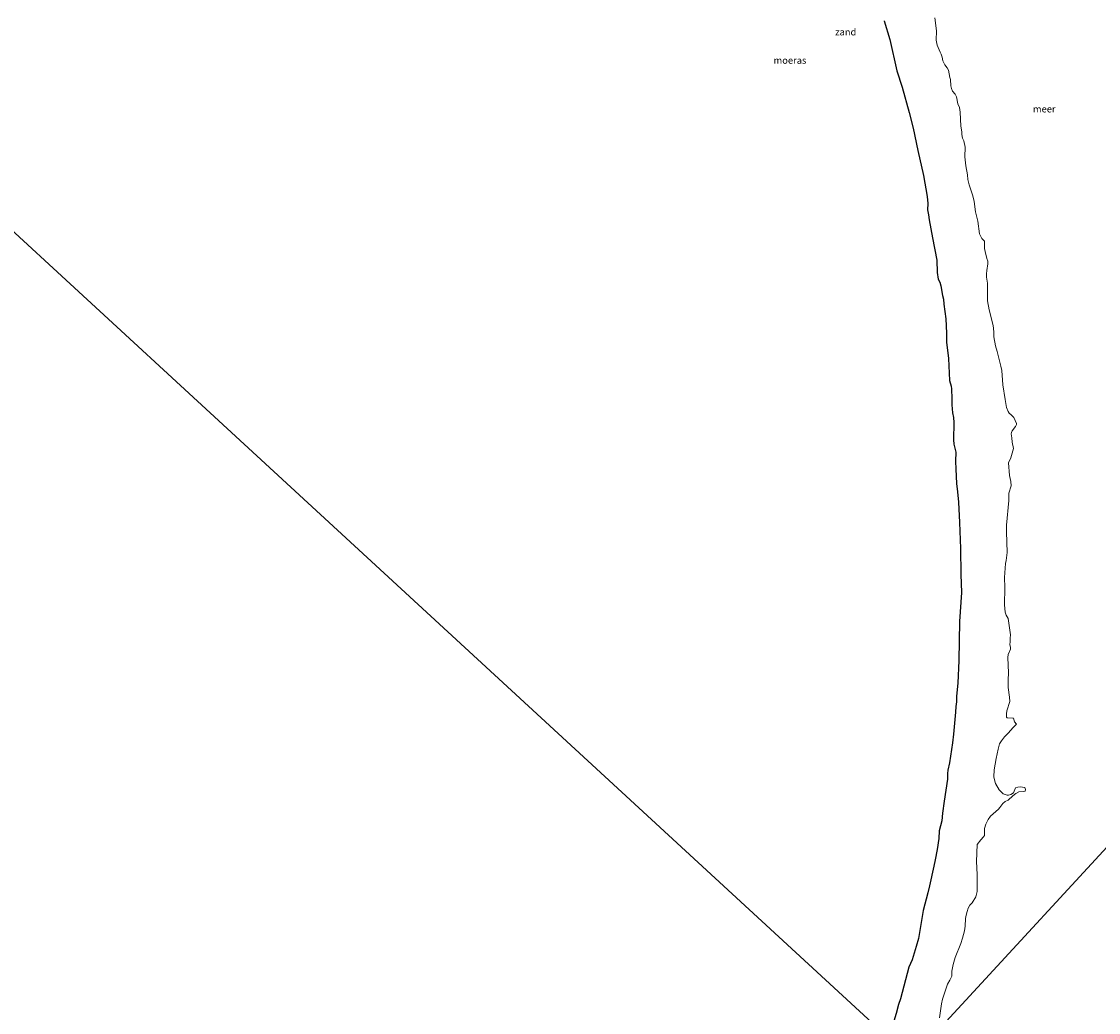
# Model space of a CAD drawing. Units: metres. Extents: x 152235 to 160007, y 506250 to 512500.
# Drawn here: x 154535 to 154928, y 510000 to 510361 of the extents above; entities that cross this region are included whole.
import ezdxf
from ezdxf.enums import TextEntityAlignment as Align

# ---------------------------------------------------------------- set-up
doc = ezdxf.new("R2010")
doc.units = ezdxf.units.M
for name, color, linetype, lineweight in [('B-ME-IE-GRONDWERKLIJN-GROND_NIETINGERICHT-GV-B6', 253, 'Continuous', 18), ('B-ME-IE-HULPGEOMETRIE-L-B1', 53, 'Continuous', 18), ('B-ME-OB-WATERLIJN-L-B1', 133, 'OB-WATERLIJN', 18), ('B-ME-OG-WATER-GV-B6', 153, 'Continuous', 18)]:
    doc.layers.add(name, color=color, linetype=linetype, lineweight=lineweight)
doc.layers.add('B-ME-IE-MOERAS-GV-B6', color=10, linetype='Continuous')
doc.styles.add('NLCS-ISO', font='NLCS-ISO.TTF')
doc.linetypes.add('OB-WATERLIJN', pattern='A,10,[32,NLCS.SHX,S=2,R=0,X=0,Y=0],-12', length=22)

msp = doc.modelspace()

# ---------------------------------------------------------------- linework, layer by layer
at = {"layer": 'B-ME-IE-GRONDWERKLIJN-GROND_NIETINGERICHT-GV-B6'}
for points in [[(154861.8901, 510313.8012, 0.4405), (154860.172, 510322.028, 0.4572), (154858.782, 510327.697, 0.528), (154856.19, 510336.921, 0.5175), (154854.29, 510342.815, 0.458), (154851.766, 510354.303, 0.437), (154849.716, 510361.114, 0.516)], [(154868.095, 510362.155, -0.3), (154868.679, 510357.418, -0.3), (154868.6386, 510354.0298, -0.3), (154868.9279, 510352.2745, -0.3), (154870.033, 510349.686, -0.3), (154870.4033, 510348.9139, -0.3), (154870.7627, 510347.7893, -0.3), (154871.027, 510346.48, -0.3), (154871.737, 510345.033, -0.3), (154872.656, 510343.95, -0.3), (154873.161, 510343.058, -0.3), (154873.6145, 510340.412, -0.3), (154873.799, 510339.6709, -0.3), (154873.9729, 510337.411, -0.3), (154874.19, 510336.4403, -0.3), (154874.57, 510335.412, -0.3), (154875.4994, 510334.3214, -0.3), (154875.9799, 510333.4424, -0.3), (154876.536, 510330.84, -0.3), (154877.071, 510329.462, -0.3), (154877.312, 510327.754, -0.3), (154877.623, 510322.661, -0.3), (154877.931, 510320.577, -0.3), (154877.9258, 510319.6138, -0.3), (154878.2278, 510318.3687, -0.3), (154878.647, 510317.384, -0.3), (154879.203, 510315.084, -0.3), (154879.0175, 510311.493, -0.3), (154879.4618, 510308.2704, -0.3), (154879.991, 510304.946, -0.3), (154880.1907, 510303.2168, -0.3), (154880.6116, 510301.3675, -0.3), (154881.959, 510297.365, -0.3), (154882.4863, 510295.2264, -0.3), (154882.9551, 510291.5046, -0.3), (154883.854, 510288.116, -0.3), (154884.465, 510283.399, -0.3), (154885.2351, 510281.7907, -0.3), (154886.2729, 510280.7268, -0.3), (154886.1735, 510279.1672, -0.3), (154886.2119, 510278.1686, -0.3), (154886.4277, 510277.0083, -0.3), (154887.0968, 510274.4032, -0.3), (154887.4161, 510273.4958, -0.3), (154887.4508, 510272.5538, -0.3), (154887.0577, 510270.1098, -0.3), (154886.9641, 510268.8883, -0.3), (154886.998, 510267.683, -0.3), (154887.283, 510265.418, -0.3), (154887.287, 510260.457, -0.3), (154887.36, 510259.047, -0.3), (154887.884, 510255.81, -0.3), (154889.381, 510250.081, -0.3), (154889.671, 510247.701, -0.3), (154889.687, 510245.911, -0.3), (154890.178, 510242.674, -0.3), (154890.876, 510240.585, -0.3), (154892.205, 510235.201, -0.3), (154892.4886, 510233.6737, -0.3), (154892.9137, 510228.408, -0.3), (154893.7232, 510223.077, -0.3), (154894.2954, 510220.1398, -0.3), (154894.7982, 510218.7189, -0.3), (154895.242, 510218.0818, -0.3), (154895.996, 510217.462, -0.3), (154896.889, 510216.544, -0.3), (154897.9456, 510214.3754, -0.3), (154897.9094, 510214.0108, -0.3), (154897.498, 510213.226, -0.3), (154896.3739, 510211.6985, -0.3), (154896.0237, 510211.0345, -0.3), (154895.916, 510210.583, -0.3), (154896.168, 510209.149, -0.3), (154896.301, 510207.501, -0.3), (154896.76, 510205.168, -0.3), (154895.806, 510201.846, -0.3), (154895.034, 510199.994, -0.3), (154895.317, 510195.387, -0.3), (154895.882, 510193.178, -0.3), (154895.911, 510191.589, -0.3), (154895.156, 510188.954, -0.3), (154895.084, 510186.229, -0.3), (154894.308, 510177.2533, -0.3), (154894.2394, 510174.8484, -0.3), (154894.467, 510167.315, -0.3), (154894.16, 510164.415, -0.3), (154893.858, 510163.306, -0.3), (154893.536, 510158.157, -0.3), (154893.586, 510154.59, -0.3), (154893.4929, 510148.1899, -0.3), (154893.742, 510145.5605, -0.3), (154894.1007, 510144.4504, -0.3), (154894.864, 510143.193, -0.3), (154895.717, 510137.3458, -0.3), (154895.5862, 510136.0156, -0.3), (154895.612, 510134.8956, -0.3), (154895.446, 510133.586, -0.3), (154895.699, 510132.8473, -0.3), (154895.7113, 510132.0173, -0.3), (154894.9144, 510130.1165, -0.3), (154894.6925, 510129.0022, -0.3), (154894.932, 510123.501, -0.3), (154894.809, 510120.945, -0.3), (154894.873, 510118.042, -0.3), (154895.36, 510114.511, -0.3), (154895.447, 510113.03, -0.3), (154894.3713, 510109.5584, -0.3), (154894.2128, 510108.5058, -0.3), (154894.2757, 510107.3365, -0.3), (154894.4573, 510107.0427, -0.3), (154896.5869, 510106.9723, -0.3), (154896.8358, 510106.8563, -0.3), (154897.164, 510105.619, -0.3), (154897.873, 510104.678, -0.3), (154896.661, 510103.526, -0.3), (154894.848, 510101.394, -0.3), (154893.557, 510100.137, -0.3), (154892.4591, 510098.6502, -0.3), (154891.752, 510097.545, -0.3), (154891.1904, 510095.6761, -0.3), (154890.466, 510092.2719, -0.3), (154889.736, 510088.136, -0.3), (154889.619, 510085.578, -0.3), (154889.8396, 510084.43, -0.3), (154890.2908, 510083.1103, -0.3), (154891.557, 510080.78, -0.3), (154893.032, 510079.372, -0.3), (154894.458, 510078.867, -0.3), (154895.024, 510078.8618, -0.3), (154895.836, 510079.034, -0.3), (154896.781, 510079.738, -0.3), (154897.489, 510081.484, -0.3), (154898.336, 510081.811, -0.3), (154899.284, 510081.849, -0.3), (154900.93, 510081.591, -0.3), (154901.188, 510080.914, -0.3), (154901.0067, 510080.3428, -0.3), (154900.351, 510080.127, -0.3), (154898.764, 510080.125, -0.3), (154897.691, 510079.483, -0.3), (154896.593, 510078.637, -0.3), (154894.806, 510077.076, -0.3), (154893.818, 510076.561, -0.3), (154892.9609, 510075.8406, -0.3), (154891.7953, 510074.3841, -0.3), (154891.335, 510073.688, -0.3), (154888.4337, 510071.25, -0.3), (154887.5511, 510070.0242, -0.3), (154886.6724, 510068.2466, -0.3), (154886.2874, 510066.6456, -0.3), (154886.2013, 510064.2012, -0.3), (154885.921, 510063.639, -0.3), (154884.87, 510062.627, -0.3), (154883.613, 510060.816, -0.3), (154883.337, 510054.648, -0.3), (154883.582, 510049.931, -0.3), (154883.593, 510043.7957, -0.3), (154883.116, 510041.838, -0.3), (154881.701, 510039.609, -0.3), (154880.9275, 510038.7792, -0.3), (154880.297, 510037.6245, -0.3), (154879.868, 510036.423, -0.3), (154879.5022, 510035.067, -0.3), (154879.3551, 510033.9536, -0.3), (154879.2359, 510031.129, -0.3), (154878.9364, 510029.3869, -0.3), (154878.2159, 510026.7642, -0.3), (154877.5492, 510024.7516, -0.3), (154875.542, 510019.712, -0.3), (154874.855, 510017.181, -0.3), (154874.336, 510014.721, -0.3), (154874.29, 510012.936, -0.3), (154873.615, 510011.438, -0.3), (154872.759, 510010.011, -0.3), (154870.8947, 510004.4575, -0.3), (154870.5035, 510002.8098, -0.3), (154869.87, 509997.704, -0.3)], [(154854.0656, 509999.3264, 0.448), (154854.8547, 510002.5544, 0.441), (154855.5554, 510004.5635, 0.512), (154858.687, 510016.106, 0.5851), (154859.8168, 510018.8224, 0.627), (154861.3621, 510023.7432, 0.6216), (154862.1226, 510026.5693, 0.6086), (154863.868, 510036.8353, 0.374), (154865.6258, 510043.2902, 0.3466), (154866.2242, 510045.8077, 0.4701), (154867.725, 510052.971, 0.239), (154868.3007, 510055.3299, 0.3913), (154868.988, 510058.989, 0.5063), (154869.563, 510063.001, 0.29), (154869.7026, 510065.8169, 0.4399), (154870.6499, 510069.49, 0.488), (154870.939, 510072.333, 0.443), (154871.5113, 510076.7029, 0.5841), (154872.7246, 510084.6669, 0.5521), (154872.7266, 510086.7794, 0.5752), (154872.839, 510087.9251, 0.5462), (154873.484, 510090.587, 0.605), (154874.5895, 510097.8936, 0.6399), (154874.9615, 510101.0383, 0.6599), (154875.699, 510109.089, 0.6113), (154875.817, 510111.209, 0.537), (154876.07, 510112.9133, 0.5959), (154876.023, 510114.996, 0.624), (154876.4479, 510119.6467, 0.624), (154876.8467, 510127.9042, 0.5677), (154877.117, 510142.208, 0.452), (154877.8008, 510152.731, 0.7336), (154877.5704, 510159.2937, 0.6758), (154877.422, 510168.742, 0.478), (154877.149, 510178.24, 0.471), (154876.6946, 510185.6071, 0.5839), (154876.3486, 510189.3739, 0.4478), (154876.0363, 510192.483, 0.5749), (154875.736, 510197.736, 0.244), (154875.67, 510200.639, 0.285), (154875.727, 510203.826, 0.42), (154875.099, 510206.777, 0.339), (154874.9336, 510208.319, 0.3628), (154875.0591, 510214.6826, 0.5546), (154874.9363, 510216.5121, 0.5923), (154874.624, 510218.209, 0.565), (154874.283, 510221.125, 0.614), (154874.317, 510223.371, 0.649), (154874.175, 510226.904, 0.63), (154874.027, 510227.911, 0.652), (154873.501, 510230.021, 0.5394), (154873.048, 510237.982, 0.598), (154872.437, 510243.94, 0.539), (154872.365, 510247.302, 0.5426), (154872.087, 510252.483, 0.544), (154871.373, 510257.858, 0.4894), (154871.299, 510259.613, 0.5523), (154870.954, 510261.012, 0.4417), (154870.3219, 510264.5494, 0.4703), (154869.8921, 510265.8735, 0.5177), (154869.3934, 510266.9806, 0.4515), (154869.0088, 510269.3139, 0.3556), (154868.8164, 510273.8012, 0.695), (154867.2769, 510282.0198, 0.4259), (154866.06, 510288.561, 0.422), (154865.862, 510290.401, 0.382), (154865.449, 510292.176, 0.332), (154865.5929, 510294.5556, 0.3759), (154865.271, 510297.092, 0.427), (154863.9341, 510304.7002, 0.5224), (154861.8901, 510313.8012, 0.4405)]]:
    msp.add_polyline3d(points, dxfattribs=at)
at = {"layer": 'B-ME-IE-HULPGEOMETRIE-L-B1'}
for points in [[(154271.3225, 510524.7175, -0.3), (154851.443, 509990.1965, 0.2216), (154859.6578, 509982.6275, 0.578)], [(155130.7028, 510276.7951, -0.3), (155066.95, 510207.6036, 0.3401), (155045.0054, 510183.7869, -0.3), (155022.2486, 510159.0887, -0.3), (155016.8662, 510153.2472, -0.3), (154870.8112, 509994.7324, -0.3), (154859.6578, 509982.6275, 0.578)]]:
    msp.add_polyline3d(points, dxfattribs=at)
at = {"layer": 'B-ME-IE-MOERAS-GV-B6'}
for points in [[(154271.3225, 510524.7175, -0.3), (154851.443, 509990.1965, 0.2216)], [(154855.5554, 510004.5635, 0.512), (154854.8547, 510002.5544, 0.441), (154854.0656, 509999.3264, 0.448), (154852.8355, 509995.2166, 0.3111), (154852.3699, 509993.2865, 0.2861), (154851.443, 509990.1965, 0.2216), (154271.3225, 510524.7175, -0.3)], [(154849.716, 510361.114, 0.516), (154851.766, 510354.303, 0.437), (154854.29, 510342.815, 0.458), (154856.19, 510336.921, 0.5175), (154858.782, 510327.697, 0.528), (154860.172, 510322.028, 0.4572), (154861.8901, 510313.8012, 0.4405), (154863.9341, 510304.7002, 0.5224), (154865.271, 510297.092, 0.427), (154865.5929, 510294.5556, 0.3759), (154865.449, 510292.176, 0.332), (154865.862, 510290.401, 0.382), (154866.06, 510288.561, 0.422), (154867.2769, 510282.0198, 0.4259), (154868.8164, 510273.8012, 0.695), (154869.0088, 510269.3139, 0.3556), (154869.3934, 510266.9806, 0.4515), (154869.8921, 510265.8735, 0.5177), (154870.3219, 510264.5494, 0.4703), (154870.954, 510261.012, 0.4417), (154871.299, 510259.613, 0.5523), (154871.373, 510257.858, 0.4894), (154872.087, 510252.483, 0.544), (154872.365, 510247.302, 0.5426), (154872.437, 510243.94, 0.539), (154873.048, 510237.982, 0.598), (154873.501, 510230.021, 0.5394), (154874.027, 510227.911, 0.652), (154874.175, 510226.904, 0.63), (154874.317, 510223.371, 0.649), (154874.283, 510221.125, 0.614), (154874.624, 510218.209, 0.565), (154874.9363, 510216.5121, 0.5923), (154875.0591, 510214.6826, 0.5546), (154874.9336, 510208.319, 0.3628), (154875.099, 510206.777, 0.339), (154875.727, 510203.826, 0.42), (154875.67, 510200.639, 0.285), (154875.736, 510197.736, 0.244), (154876.0363, 510192.483, 0.5749), (154876.3486, 510189.3739, 0.4478), (154876.6946, 510185.6071, 0.5839), (154877.149, 510178.24, 0.471), (154877.422, 510168.742, 0.478), (154877.5704, 510159.2937, 0.6758), (154877.8008, 510152.731, 0.7336), (154877.117, 510142.208, 0.452), (154876.8467, 510127.9042, 0.5677), (154876.4479, 510119.6467, 0.624), (154876.023, 510114.996, 0.624), (154876.07, 510112.9133, 0.5959), (154875.817, 510111.209, 0.537), (154875.699, 510109.089, 0.6113), (154874.9615, 510101.0383, 0.6599), (154874.5895, 510097.8936, 0.6399), (154873.484, 510090.587, 0.605), (154872.839, 510087.9251, 0.5462), (154872.7266, 510086.7794, 0.5752), (154872.7246, 510084.6669, 0.5521), (154871.5113, 510076.7029, 0.5841), (154870.939, 510072.333, 0.443), (154870.6499, 510069.49, 0.488), (154869.7026, 510065.8169, 0.4399), (154869.563, 510063.001, 0.29), (154868.988, 510058.989, 0.5063), (154868.3007, 510055.3299, 0.3913), (154867.725, 510052.971, 0.239), (154866.2242, 510045.8077, 0.4701), (154865.6258, 510043.2902, 0.3466), (154863.868, 510036.8353, 0.374), (154862.1226, 510026.5693, 0.6086), (154861.3621, 510023.7432, 0.6216), (154859.8168, 510018.8224, 0.627), (154858.687, 510016.106, 0.5851), (154855.5554, 510004.5635, 0.512)]]:
    msp.add_polyline3d(points, dxfattribs=at)
at = {"layer": 'B-ME-OB-WATERLIJN-L-B1'}
msp.add_polyline3d([(154868.095, 510362.155, -0.3), (154868.679, 510357.418, -0.3), (154868.6386, 510354.0298, -0.3), (154868.9279, 510352.2745, -0.3), (154870.033, 510349.686, -0.3), (154870.4033, 510348.9139, -0.3), (154870.7627, 510347.7893, -0.3), (154871.027, 510346.48, -0.3), (154871.737, 510345.033, -0.3), (154872.656, 510343.95, -0.3), (154873.161, 510343.058, -0.3), (154873.6145, 510340.412, -0.3), (154873.799, 510339.6709, -0.3), (154873.9729, 510337.411, -0.3), (154874.19, 510336.4403, -0.3), (154874.57, 510335.412, -0.3), (154875.4994, 510334.3214, -0.3), (154875.9799, 510333.4424, -0.3), (154876.536, 510330.84, -0.3), (154877.071, 510329.462, -0.3), (154877.312, 510327.754, -0.3), (154877.623, 510322.661, -0.3), (154877.931, 510320.577, -0.3), (154877.9258, 510319.6138, -0.3), (154878.2278, 510318.3687, -0.3), (154878.647, 510317.384, -0.3), (154879.203, 510315.084, -0.3), (154879.0175, 510311.493, -0.3), (154879.4618, 510308.2704, -0.3), (154879.991, 510304.946, -0.3), (154880.1907, 510303.2168, -0.3), (154880.6116, 510301.3675, -0.3), (154881.959, 510297.365, -0.3), (154882.4863, 510295.2264, -0.3), (154882.9551, 510291.5046, -0.3), (154883.854, 510288.116, -0.3), (154884.465, 510283.399, -0.3), (154885.2351, 510281.7907, -0.3), (154886.2729, 510280.7268, -0.3), (154886.1735, 510279.1672, -0.3), (154886.2119, 510278.1686, -0.3), (154886.4277, 510277.0083, -0.3), (154887.0968, 510274.4032, -0.3), (154887.4161, 510273.4958, -0.3), (154887.4508, 510272.5538, -0.3), (154887.0577, 510270.1098, -0.3), (154886.9641, 510268.8883, -0.3), (154886.998, 510267.683, -0.3), (154887.283, 510265.418, -0.3), (154887.287, 510260.457, -0.3), (154887.36, 510259.047, -0.3), (154887.884, 510255.81, -0.3), (154889.381, 510250.081, -0.3), (154889.671, 510247.701, -0.3), (154889.687, 510245.911, -0.3), (154890.178, 510242.674, -0.3), (154890.876, 510240.585, -0.3), (154892.205, 510235.201, -0.3), (154892.4886, 510233.6737, -0.3), (154892.9137, 510228.408, -0.3), (154893.7232, 510223.077, -0.3), (154894.2954, 510220.1398, -0.3), (154894.7982, 510218.7189, -0.3), (154895.242, 510218.0818, -0.3), (154895.996, 510217.462, -0.3), (154896.889, 510216.544, -0.3), (154897.9456, 510214.3754, -0.3), (154897.9094, 510214.0108, -0.3), (154897.498, 510213.226, -0.3), (154896.3739, 510211.6985, -0.3), (154896.0237, 510211.0345, -0.3), (154895.916, 510210.583, -0.3), (154896.168, 510209.149, -0.3), (154896.301, 510207.501, -0.3), (154896.76, 510205.168, -0.3), (154895.806, 510201.846, -0.3), (154895.034, 510199.994, -0.3), (154895.317, 510195.387, -0.3), (154895.882, 510193.178, -0.3), (154895.911, 510191.589, -0.3), (154895.156, 510188.954, -0.3), (154895.084, 510186.229, -0.3), (154894.308, 510177.2533, -0.3), (154894.2394, 510174.8484, -0.3), (154894.467, 510167.315, -0.3), (154894.16, 510164.415, -0.3), (154893.858, 510163.306, -0.3), (154893.536, 510158.157, -0.3), (154893.586, 510154.59, -0.3), (154893.4929, 510148.1899, -0.3), (154893.742, 510145.5605, -0.3), (154894.1007, 510144.4504, -0.3), (154894.864, 510143.193, -0.3), (154895.717, 510137.3458, -0.3), (154895.5862, 510136.0156, -0.3), (154895.612, 510134.8956, -0.3), (154895.446, 510133.586, -0.3), (154895.699, 510132.8473, -0.3), (154895.7113, 510132.0173, -0.3), (154894.9144, 510130.1165, -0.3), (154894.6925, 510129.0022, -0.3), (154894.932, 510123.501, -0.3), (154894.809, 510120.945, -0.3), (154894.873, 510118.042, -0.3), (154895.36, 510114.511, -0.3), (154895.447, 510113.03, -0.3), (154894.3713, 510109.5584, -0.3), (154894.2128, 510108.5058, -0.3), (154894.2757, 510107.3365, -0.3), (154894.4573, 510107.0427, -0.3), (154896.5869, 510106.9723, -0.3), (154896.8358, 510106.8563, -0.3), (154897.164, 510105.619, -0.3), (154897.873, 510104.678, -0.3), (154896.661, 510103.526, -0.3), (154894.848, 510101.394, -0.3), (154893.557, 510100.137, -0.3), (154892.4591, 510098.6502, -0.3), (154891.752, 510097.545, -0.3), (154891.1904, 510095.6761, -0.3), (154890.466, 510092.2719, -0.3), (154889.736, 510088.136, -0.3), (154889.619, 510085.578, -0.3), (154889.8396, 510084.43, -0.3), (154890.2908, 510083.1103, -0.3), (154891.557, 510080.78, -0.3), (154893.032, 510079.372, -0.3), (154894.458, 510078.867, -0.3), (154895.024, 510078.8618, -0.3), (154895.836, 510079.034, -0.3), (154896.781, 510079.738, -0.3), (154897.489, 510081.484, -0.3), (154898.336, 510081.811, -0.3), (154899.284, 510081.849, -0.3), (154900.93, 510081.591, -0.3), (154901.188, 510080.914, -0.3), (154901.0067, 510080.3428, -0.3), (154900.351, 510080.127, -0.3), (154898.764, 510080.125, -0.3), (154897.691, 510079.483, -0.3), (154896.593, 510078.637, -0.3), (154894.806, 510077.076, -0.3), (154893.818, 510076.561, -0.3), (154892.9609, 510075.8406, -0.3), (154891.7953, 510074.3841, -0.3), (154891.335, 510073.688, -0.3), (154888.4337, 510071.25, -0.3), (154887.5511, 510070.0242, -0.3), (154886.6724, 510068.2466, -0.3), (154886.2874, 510066.6456, -0.3), (154886.2013, 510064.2012, -0.3), (154885.921, 510063.639, -0.3), (154884.87, 510062.627, -0.3), (154883.613, 510060.816, -0.3), (154883.337, 510054.648, -0.3), (154883.582, 510049.931, -0.3), (154883.593, 510043.7957, -0.3), (154883.116, 510041.838, -0.3), (154881.701, 510039.609, -0.3), (154880.9275, 510038.7792, -0.3), (154880.297, 510037.6245, -0.3), (154879.868, 510036.423, -0.3), (154879.5022, 510035.067, -0.3), (154879.3551, 510033.9536, -0.3), (154879.2359, 510031.129, -0.3), (154878.9364, 510029.3869, -0.3), (154878.2159, 510026.7642, -0.3), (154877.5492, 510024.7516, -0.3), (154875.542, 510019.712, -0.3), (154874.855, 510017.181, -0.3), (154874.336, 510014.721, -0.3), (154874.29, 510012.936, -0.3), (154873.615, 510011.438, -0.3), (154872.759, 510010.011, -0.3), (154870.8947, 510004.4575, -0.3), (154870.5035, 510002.8098, -0.3), (154869.87, 509997.704, -0.3)], dxfattribs=at)
at = {"layer": 'B-ME-OG-WATER-GV-B6'}
for points in [[(154869.87, 509997.704, -0.3), (154870.5035, 510002.8098, -0.3), (154870.8947, 510004.4575, -0.3), (154872.759, 510010.011, -0.3), (154873.615, 510011.438, -0.3), (154874.29, 510012.936, -0.3), (154874.336, 510014.721, -0.3), (154874.855, 510017.181, -0.3), (154875.542, 510019.712, -0.3), (154877.5492, 510024.7516, -0.3), (154878.2159, 510026.7642, -0.3), (154878.9364, 510029.3869, -0.3), (154879.2359, 510031.129, -0.3), (154879.3551, 510033.9536, -0.3), (154879.5022, 510035.067, -0.3), (154879.868, 510036.423, -0.3), (154880.297, 510037.6245, -0.3), (154880.9275, 510038.7792, -0.3), (154881.701, 510039.609, -0.3), (154883.116, 510041.838, -0.3), (154883.593, 510043.7957, -0.3), (154883.582, 510049.931, -0.3), (154883.337, 510054.648, -0.3), (154883.613, 510060.816, -0.3), (154884.87, 510062.627, -0.3), (154885.921, 510063.639, -0.3), (154886.2013, 510064.2012, -0.3), (154886.2874, 510066.6456, -0.3), (154886.6724, 510068.2466, -0.3), (154887.5511, 510070.0242, -0.3), (154888.4337, 510071.25, -0.3), (154891.335, 510073.688, -0.3), (154891.7953, 510074.3841, -0.3), (154892.9609, 510075.8406, -0.3), (154893.818, 510076.561, -0.3), (154894.806, 510077.076, -0.3), (154896.593, 510078.637, -0.3), (154897.691, 510079.483, -0.3), (154898.764, 510080.125, -0.3), (154900.351, 510080.127, -0.3), (154901.0067, 510080.3428, -0.3), (154901.188, 510080.914, -0.3), (154900.93, 510081.591, -0.3), (154899.284, 510081.849, -0.3), (154898.336, 510081.811, -0.3), (154897.489, 510081.484, -0.3), (154896.781, 510079.738, -0.3), (154895.836, 510079.034, -0.3), (154895.024, 510078.8618, -0.3), (154894.458, 510078.867, -0.3), (154893.032, 510079.372, -0.3), (154891.557, 510080.78, -0.3), (154890.2908, 510083.1103, -0.3), (154889.8396, 510084.43, -0.3), (154889.619, 510085.578, -0.3), (154889.736, 510088.136, -0.3), (154890.466, 510092.2719, -0.3), (154891.1904, 510095.6761, -0.3), (154891.752, 510097.545, -0.3), (154892.4591, 510098.6502, -0.3), (154893.557, 510100.137, -0.3), (154894.848, 510101.394, -0.3), (154896.661, 510103.526, -0.3), (154897.873, 510104.678, -0.3), (154897.164, 510105.619, -0.3), (154896.8358, 510106.8563, -0.3), (154896.5869, 510106.9723, -0.3), (154894.4573, 510107.0427, -0.3), (154894.2757, 510107.3365, -0.3), (154894.2128, 510108.5058, -0.3), (154894.3713, 510109.5584, -0.3), (154895.447, 510113.03, -0.3), (154895.36, 510114.511, -0.3), (154894.873, 510118.042, -0.3), (154894.809, 510120.945, -0.3), (154894.932, 510123.501, -0.3), (154894.6925, 510129.0022, -0.3), (154894.9144, 510130.1165, -0.3), (154895.7113, 510132.0173, -0.3), (154895.699, 510132.8473, -0.3), (154895.446, 510133.586, -0.3), (154895.612, 510134.8956, -0.3), (154895.5862, 510136.0156, -0.3), (154895.717, 510137.3458, -0.3), (154894.864, 510143.193, -0.3), (154894.1007, 510144.4504, -0.3), (154893.742, 510145.5605, -0.3), (154893.4929, 510148.1899, -0.3), (154893.586, 510154.59, -0.3), (154893.536, 510158.157, -0.3), (154893.858, 510163.306, -0.3), (154894.16, 510164.415, -0.3), (154894.467, 510167.315, -0.3), (154894.2394, 510174.8484, -0.3), (154894.308, 510177.2533, -0.3), (154895.084, 510186.229, -0.3), (154895.156, 510188.954, -0.3), (154895.911, 510191.589, -0.3), (154895.882, 510193.178, -0.3), (154895.317, 510195.387, -0.3), (154895.034, 510199.994, -0.3), (154895.806, 510201.846, -0.3), (154896.76, 510205.168, -0.3), (154896.301, 510207.501, -0.3), (154896.168, 510209.149, -0.3), (154895.916, 510210.583, -0.3), (154896.0237, 510211.0345, -0.3), (154896.3739, 510211.6985, -0.3), (154897.498, 510213.226, -0.3), (154897.9094, 510214.0108, -0.3), (154897.9456, 510214.3754, -0.3), (154896.889, 510216.544, -0.3), (154895.996, 510217.462, -0.3), (154895.242, 510218.0818, -0.3), (154894.7982, 510218.7189, -0.3), (154894.2954, 510220.1398, -0.3), (154893.7232, 510223.077, -0.3), (154892.9137, 510228.408, -0.3), (154892.4886, 510233.6737, -0.3), (154892.205, 510235.201, -0.3), (154890.876, 510240.585, -0.3), (154890.178, 510242.674, -0.3), (154889.687, 510245.911, -0.3), (154889.671, 510247.701, -0.3), (154889.381, 510250.081, -0.3), (154887.884, 510255.81, -0.3), (154887.36, 510259.047, -0.3), (154887.287, 510260.457, -0.3), (154887.283, 510265.418, -0.3), (154886.998, 510267.683, -0.3), (154886.9641, 510268.8883, -0.3), (154887.0577, 510270.1098, -0.3), (154887.4508, 510272.5538, -0.3), (154887.4161, 510273.4958, -0.3), (154887.0968, 510274.4032, -0.3), (154886.4277, 510277.0083, -0.3), (154886.2119, 510278.1686, -0.3), (154886.1735, 510279.1672, -0.3), (154886.2729, 510280.7268, -0.3), (154885.2351, 510281.7907, -0.3), (154884.465, 510283.399, -0.3), (154883.854, 510288.116, -0.3), (154882.9551, 510291.5046, -0.3), (154882.4863, 510295.2264, -0.3), (154881.959, 510297.365, -0.3), (154880.6116, 510301.3675, -0.3), (154880.1907, 510303.2168, -0.3), (154879.991, 510304.946, -0.3), (154879.4618, 510308.2704, -0.3), (154879.0175, 510311.493, -0.3), (154879.203, 510315.084, -0.3), (154878.647, 510317.384, -0.3), (154878.2278, 510318.3687, -0.3), (154877.9258, 510319.6138, -0.3), (154877.931, 510320.577, -0.3), (154877.623, 510322.661, -0.3), (154877.312, 510327.754, -0.3), (154877.071, 510329.462, -0.3), (154876.536, 510330.84, -0.3), (154875.9799, 510333.4424, -0.3), (154875.4994, 510334.3214, -0.3), (154874.57, 510335.412, -0.3), (154874.19, 510336.4403, -0.3), (154873.9729, 510337.411, -0.3), (154873.799, 510339.6709, -0.3), (154873.6145, 510340.412, -0.3), (154873.161, 510343.058, -0.3), (154872.656, 510343.95, -0.3), (154871.737, 510345.033, -0.3), (154871.027, 510346.48, -0.3), (154870.7627, 510347.7893, -0.3), (154870.4033, 510348.9139, -0.3), (154870.033, 510349.686, -0.3), (154868.9279, 510352.2745, -0.3), (154868.6386, 510354.0298, -0.3), (154868.679, 510357.418, -0.3), (154868.095, 510362.155, -0.3)], [(155012.1585, 509842.1138, -0.3), (154863.0064, 509979.542, -0.3), (154865.5925, 509985.6371, -0.3), (154866.5933, 509987.804, -0.3), (154867.6257, 509988.8622, -0.3), (154869.8998, 509989.6748, -0.3), (154871.5137, 509990.6265, -0.3), (154872.8393, 509991.9531, -0.3), (154871.502, 509993.406, -0.3), (154870.8112, 509994.7324, -0.3), (155016.8662, 510153.2472, -0.3)], [(155016.8662, 510153.2472, -0.3), (154870.8112, 509994.7324, -0.3)]]:
    msp.add_polyline3d(points, dxfattribs=at)

# ---------------------------------------------------------------- texts
at = {"layer": 'B-ME-IE-GRONDWERKLIJN-GROND_NIETINGERICHT-GV-B6', "ltscale": 0.2, "style": 'NLCS-ISO'}
msp.add_text('zand', height=2.5, dxfattribs=at).set_placement((154835.6386, 510357.0238), align=Align.MIDDLE_CENTER)
at = {"layer": 'B-ME-IE-MOERAS-GV-B6', "ltscale": 0.2, "style": 'NLCS-ISO'}
msp.add_text('moeras', height=2.5, dxfattribs=at).set_placement((154815.3141, 510346.6894), align=Align.MIDDLE_CENTER)
at = {"layer": 'B-ME-OG-WATER-GV-B6', "ltscale": 0.2, "style": 'NLCS-ISO'}
msp.add_text('meer', height=2.5, dxfattribs=at).set_placement((154908.0088, 510328.954), align=Align.MIDDLE_CENTER)

doc.saveas('drawing.dxf')
